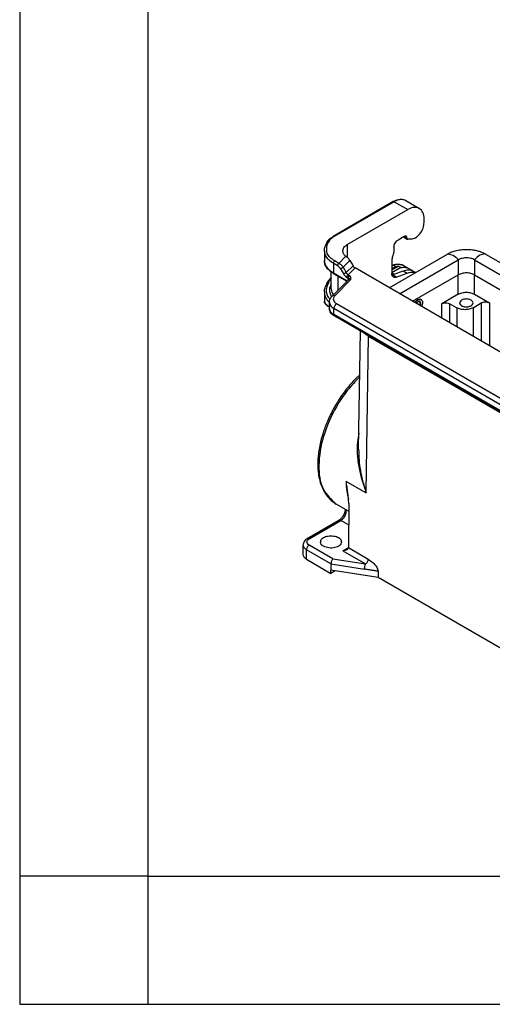
# Model space of a CAD drawing. Units: millimetres. Extents: x 382 to 679, y 152 to 362.
# Drawn here: x 382 to 400, y 152 to 191 of the extents above; entities that cross this region are included whole.
import ezdxf

# ---------------------------------------------------------------- set-up
doc = ezdxf.new("R2010")
doc.units = ezdxf.units.MM
doc.layers.add('1', color=7, linetype='Continuous')

# ---------------------------------------------------------------- blocks, each defined once
blk = doc.blocks.new('_formato_A4', base_point=(688.613, 152.243))
at = {"layer": '1', "color": 7, "linetype": 'Continuous'}
for p, q in [((381.678, 362.243), (381.678, 152.243)), ((386.678, 341.243), (386.678, 152.243)), ((386.678, 157.243), (381.678, 157.243)), ((386.678, 157.243), (482.278, 157.243)), ((381.678, 152.243), (678.678, 152.243))]:
    blk.add_line(p, q, dxfattribs=at)

msp = doc.modelspace()

# ---------------------------------------------------------------- linework, layer by layer
at = {"color": 2, "linetype": 'Continuous'}
for p, q in [((396.243, 183.532), (393.894, 182.173)), ((396.28, 183.528), (393.932, 182.169)), ((396.28, 183.528), (396.811, 183.222)), ((396.731, 183.573), (397.261, 183.267)), ((394.451, 181.856), (396.811, 183.222)), ((397.447, 182.721), (397.447, 182.856)), ((393.6, 181.818), (393.65, 181.925)), ((393.668, 181.848), (393.718, 181.955)), ((396.667, 182.172), (396.429, 182.034)), ((396.637, 182.155), (396.789, 182.067)), ((396.659, 182.167), (396.773, 182.101)), ((396.667, 182.172), (396.773, 182.111)), ((396.773, 182.101), (396.773, 182.111)), ((396.937, 182.067), (396.864, 182.068)), ((393.555, 181.618), (393.555, 181.223)), ((394.451, 181.856), (394.451, 181.356)), ((396.27, 181.758), (396.27, 181.591)), ((394.123, 181.125), (393.96, 181.219)), ((394.123, 181.125), (394.397, 181.4)), ((394.285, 180.97), (394.55, 181.235)), ((394.55, 181.235), (394.673, 181.027)), ((396.085, 180.174), (398.354, 181.488)), ((396.185, 181.196), (396.185, 180.726)), ((396.491, 179.939), (398.778, 181.262)), ((398.778, 181.262), (398.778, 180.676)), ((399.414, 181.262), (406.655, 177.071)), ((399.414, 181.262), (399.414, 180.676)), ((399.839, 181.488), (407.062, 177.307)), ((393.825, 180.137), (393.825, 180.784)), ((393.907, 181.127), (393.907, 180.755)), ((394.07, 181.033), (393.907, 181.127)), ((394.186, 180.912), (394.309, 180.703)), ((394.285, 180.97), (394.408, 180.762)), ((394.673, 181.027), (394.408, 180.762)), ((394.751, 180.946), (394.479, 180.674)), ((403.537, 175.861), (394.751, 180.946)), ((396.185, 181.045), (396.214, 181.056)), ((396.185, 181.027), (396.25, 181.052)), ((396.185, 180.867), (396.442, 181.016)), ((396.356, 180.99), (396.185, 180.926)), ((396.543, 180.958), (396.185, 180.751)), ((396.206, 180.676), (396.627, 180.834)), ((396.25, 181.052), (396.356, 180.99)), ((396.543, 180.958), (396.442, 181.016)), ((396.627, 180.834), (396.78, 180.745)), ((396.647, 181.042), (396.854, 180.923)), ((396.831, 180.874), (396.883, 180.904)), ((396.883, 180.904), (396.993, 180.84)), ((397.024, 180.824), (397.116, 180.771)), ((393.856, 179.848), (394.504, 180.498)), ((393.907, 180.755), (394.448, 180.442)), ((393.922, 180.721), (394.432, 180.426)), ((393.962, 179.865), (394.585, 180.489)), ((394.098, 180.09), (394.098, 180.619)), ((394.426, 180.582), (394.483, 180.549)), ((394.474, 180.493), (394.474, 180.467)), ((394.479, 180.674), (394.536, 180.641)), ((396.265, 180.698), (396.185, 180.744)), ((396.36, 180.587), (396.206, 180.676)), ((396.36, 180.587), (396.78, 180.745)), ((396.998, 179.646), (398.778, 180.676)), ((398.773, 179.921), (398.773, 180.673)), ((399.409, 179.921), (399.409, 180.679)), ((399.414, 180.676), (406.149, 176.778)), ((393.555, 180.008), (393.555, 179.637)), ((393.649, 180.341), (393.599, 180.222)), ((393.713, 180.37), (393.664, 180.251)), ((393.825, 180.33), (393.789, 180.244)), ((397.334, 179.709), (397.294, 179.732)), ((398.773, 179.921), (398.131, 179.549)), ((399.409, 179.921), (399.992, 179.583)), ((393.752, 179.367), (393.752, 179.612)), ((401.019, 175.262), (393.928, 179.367)), ((393.928, 179.13), (393.928, 179.367)), ((401.125, 175.446), (394.034, 179.55)), ((398.131, 178.99), (398.131, 179.549)), ((398.449, 178.806), (398.449, 179.549)), ((398.449, 179.549), (398.714, 179.396)), ((398.714, 179.396), (398.714, 178.652)), ((399.351, 179.396), (399.674, 179.583)), ((399.351, 179.396), (399.351, 178.284)), ((399.674, 179.583), (399.674, 178.096)), ((399.992, 179.583), (399.992, 177.912)), ((401.019, 175.026), (393.928, 179.13)), ((401.05, 174.957), (393.959, 179.062)), ((394.892, 173.878), (394.961, 178.481)), ((395.18, 172.198), (395.273, 178.291)), ((395.273, 178.291), (403.705, 173.41)), ((395.288, 178.292), (395.288, 178.288)), ((395.288, 178.288), (403.7, 173.42)), ((394.409, 172.621), (394.404, 172.624)), ((395.169, 172.181), (394.409, 172.621)), ((395.18, 172.175), (395.169, 172.181)), ((395.18, 172.175), (395.18, 172.198)), ((394.502, 171.459), (394.022, 171.736)), ((394.504, 171.763), (394.491, 170.044)), ((392.89, 170.396), (394.123, 171.11)), ((392.966, 170.389), (394.198, 171.102)), ((394.498, 170.929), (394.198, 171.102)), ((392.728, 169.777), (392.728, 170.144)), ((393.892, 169.607), (392.966, 170.143)), ((394.279, 169.921), (394.491, 170.044)), ((394.491, 170.043), (395.268, 169.593)), ((393.814, 169.407), (392.86, 169.96)), ((392.86, 169.593), (392.86, 169.96)), ((394.279, 169.921), (395.162, 169.41)), ((392.86, 169.593), (393.814, 169.04)), ((393.814, 169.407), (393.814, 169.162)), ((393.814, 169.407), (395.124, 169.204)), ((393.892, 169.607), (395.162, 169.41)), ((393.814, 169.04), (393.814, 169.162)), ((395.654, 168.877), (393.814, 169.162)), ((393.981, 169.137), (393.814, 169.04)), ((395.659, 169.121), (395.654, 168.877)), ((403.185, 164.518), (395.654, 168.877))]:
    msp.add_line(p, q, dxfattribs=at)
for centre, radius, start, end in [((396.861, 181.752), 0.316, 89.4899, 99.6217), ((393.78, 180.588), 1.02, 48.8999, 52.7558), ((396.595, 180.358), 0.676, 103.0738, 110.7085), ((396.678, 180.62), 0.35, 54.2819, 59.9342)]:
    msp.add_arc(centre, radius, start, end, dxfattribs=at)
for points, knots in [([(396.243, 183.532), (396.281, 183.552), (396.369, 183.598), (396.498, 183.626), (396.627, 183.62), (396.693, 183.59), (396.731, 183.573)], [0, 0, 0, 0, 0.1291295, 0.2988286, 0.3884501, 0.5120606, 0.5120606, 0.5120606, 0.5120606]), ([(396.28, 183.528), (396.273, 183.532), (396.261, 183.538), (396.248, 183.534), (396.243, 183.532)], [0, 0, 0, 0, 0.02154198, 0.03909281, 0.03909281, 0.03909281, 0.03909281]), ([(396.731, 183.573), (396.662, 183.595), (396.507, 183.643), (396.361, 183.569), (396.28, 183.528)], [0, 0, 0, 0, 0.21061, 0.4691138, 0.4691138, 0.4691138, 0.4691138]), ([(397.261, 183.267), (397.192, 183.288), (397.037, 183.336), (396.891, 183.262), (396.811, 183.222)], [0, 0, 0, 0, 0.21061, 0.4691138, 0.4691138, 0.4691138, 0.4691138]), ([(397.447, 182.856), (397.442, 182.945), (397.433, 183.108), (397.314, 183.217), (397.261, 183.267)], [0, 0, 0, 0, 0.2568957, 0.4664593, 0.4664593, 0.4664593, 0.4664593]), ([(396.937, 182.067), (396.997, 182.081), (397.134, 182.113), (397.291, 182.281), (397.415, 182.486), (397.437, 182.645), (397.447, 182.721)], [0, 0, 0, 0, 0.1815668, 0.4125244, 0.662713, 0.890462, 0.890462, 0.890462, 0.890462]), ([(393.65, 181.925), (393.663, 181.95), (393.687, 181.995), (393.744, 182.061), (393.811, 182.121), (393.868, 182.157), (393.894, 182.173)], [0, 0, 0, 0, 0.0821387, 0.1521586, 0.2607033, 0.3526113, 0.3526113, 0.3526113, 0.3526113]), ([(393.718, 181.955), (393.703, 181.956), (393.675, 181.957), (393.658, 181.935), (393.65, 181.925)], [0, 0, 0, 0, 0.04178742, 0.07826741, 0.07826741, 0.07826741, 0.07826741]), ([(393.932, 182.169), (393.885, 182.139), (393.797, 182.084), (393.743, 181.996), (393.718, 181.955)], [0, 0, 0, 0, 0.1642215, 0.3058366, 0.3058366, 0.3058366, 0.3058366]), ([(393.932, 182.169), (393.925, 182.173), (393.913, 182.179), (393.9, 182.175), (393.894, 182.173)], [0, 0, 0, 0, 0.02154198, 0.03909281, 0.03909281, 0.03909281, 0.03909281]), ([(396.27, 181.758), (396.272, 181.785), (396.278, 181.84), (396.314, 181.916), (396.363, 181.986), (396.407, 182.019), (396.429, 182.034)], [0, 0, 0, 0, 0.0781699, 0.1648169, 0.2515059, 0.3297882, 0.3297882, 0.3297882, 0.3297882]), ([(396.742, 182.18), (396.731, 182.183), (396.705, 182.191), (396.681, 182.179), (396.667, 182.172)], [0, 0, 0, 0, 0.03510167, 0.07818562, 0.07818562, 0.07818562, 0.07818562]), ([(396.773, 182.111), (396.773, 182.126), (396.771, 182.153), (396.751, 182.171), (396.742, 182.18)], [0, 0, 0, 0, 0.04281595, 0.07774322, 0.07774322, 0.07774322, 0.07774322]), ([(396.773, 182.101), (396.774, 182.093), (396.775, 182.08), (396.784, 182.071), (396.789, 182.067)], [0, 0, 0, 0, 0.02140798, 0.03887161, 0.03887161, 0.03887161, 0.03887161]), ([(396.789, 182.067), (396.792, 182.065), (396.798, 182.063), (396.805, 182.063), (396.809, 182.064)], [0, 0, 0, 0, 0.00969416, 0.02024764, 0.02024764, 0.02024764, 0.02024764]), ([(393.555, 181.618), (393.556, 181.636), (393.557, 181.67), (393.566, 181.721), (393.58, 181.771), (393.594, 181.803), (393.6, 181.818)], [0, 0, 0, 0, 0.0536114, 0.1010054, 0.1566932, 0.206619, 0.206619, 0.206619, 0.206619]), ([(393.907, 181.127), (393.806, 181.193), (393.624, 181.313), (393.577, 181.523), (393.555, 181.618)], [0, 0, 0, 0, 0.3441433, 0.6251872, 0.6251872, 0.6251872, 0.6251872]), ([(393.6, 181.818), (393.608, 181.828), (393.626, 181.85), (393.654, 181.848), (393.668, 181.848)], [0, 0, 0, 0, 0.03647999, 0.07826741, 0.07826741, 0.07826741, 0.07826741]), ([(393.96, 181.219), (393.836, 181.305), (393.611, 181.462), (393.651, 181.728), (393.668, 181.848)], [0, 0, 0, 0, 0.4122757, 0.7493181, 0.7493181, 0.7493181, 0.7493181]), ([(394.275, 181.61), (394.286, 181.657), (394.309, 181.763), (394.4, 181.823), (394.451, 181.856)], [0, 0, 0, 0, 0.1405219, 0.3125936, 0.3125936, 0.3125936, 0.3125936]), ([(394.397, 181.4), (394.362, 181.43), (394.297, 181.487), (394.282, 181.571), (394.275, 181.61)], [0, 0, 0, 0, 0.1347641, 0.2501046, 0.2501046, 0.2501046, 0.2501046]), ([(396.27, 181.591), (396.269, 181.579), (396.267, 181.554), (396.258, 181.53), (396.254, 181.518)], [0, 0, 0, 0, 0.03583393, 0.07517284, 0.07517284, 0.07517284, 0.07517284]), ([(398.372, 181.498), (398.424, 181.524), (398.531, 181.578), (398.719, 181.633), (398.91, 181.664), (399.119, 181.674), (399.305, 181.662), (399.485, 181.628), (399.652, 181.581), (399.759, 181.528), (399.82, 181.498)], [0, 0, 0, 0, 0.173129, 0.358048, 0.585947, 0.751225, 0.98412, 1.144348, 1.299108, 1.502715, 1.502715, 1.502715, 1.502715]), ([(393.555, 181.223), (393.56, 181.18), (393.57, 181.09), (393.646, 180.965), (393.759, 180.849), (393.855, 180.788), (393.907, 180.755)], [0, 0, 0, 0, 0.1274823, 0.2679517, 0.4281663, 0.6100232, 0.6100232, 0.6100232, 0.6100232]), ([(393.922, 180.721), (393.87, 180.754), (393.77, 180.818), (393.652, 180.941), (393.571, 181.077), (393.56, 181.176), (393.555, 181.223)], [0, 0, 0, 0, 0.1860652, 0.3528987, 0.5089455, 0.6488281, 0.6488281, 0.6488281, 0.6488281]), ([(393.907, 181.127), (393.91, 181.146), (393.917, 181.182), (393.945, 181.207), (393.96, 181.219)], [0, 0, 0, 0, 0.0544964, 0.1090455, 0.1090455, 0.1090455, 0.1090455]), ([(394.55, 181.235), (394.535, 181.258), (394.507, 181.302), (394.469, 181.339), (394.451, 181.356)], [0, 0, 0, 0, 0.0800759, 0.1570081, 0.1570081, 0.1570081, 0.1570081]), ([(396.254, 181.518), (396.234, 181.463), (396.196, 181.359), (396.188, 181.248), (396.185, 181.196)], [0, 0, 0, 0, 0.1730912, 0.3307605, 0.3307605, 0.3307605, 0.3307605]), ([(398.354, 181.488), (398.355, 181.488), (398.358, 181.49), (398.363, 181.493), (398.368, 181.495), (398.371, 181.497), (398.372, 181.498)], [0, 0, 0, 0, 0.00524081, 0.01061565, 0.01596585, 0.02132751, 0.02132751, 0.02132751, 0.02132751]), ([(398.372, 181.498), (398.443, 181.485), (398.605, 181.454), (398.717, 181.331), (398.779, 181.263)], [0, 0, 0, 0, 0.2114027, 0.4813064, 0.4813064, 0.4813064, 0.4813064]), ([(399.413, 181.263), (399.391, 181.274), (399.345, 181.298), (399.262, 181.322), (399.178, 181.336), (399.096, 181.34), (399.015, 181.336), (398.935, 181.323), (398.852, 181.3), (398.806, 181.276), (398.779, 181.263)], [0, 0, 0, 0, 0.0755684, 0.1565189, 0.2575465, 0.3296272, 0.401706, 0.5027207, 0.5702268, 0.6593129, 0.6593129, 0.6593129, 0.6593129]), ([(399.82, 181.498), (399.749, 181.485), (399.587, 181.454), (399.476, 181.331), (399.413, 181.263)], [0, 0, 0, 0, 0.2114027, 0.4813064, 0.4813064, 0.4813064, 0.4813064]), ([(399.82, 181.498), (399.822, 181.497), (399.825, 181.495), (399.829, 181.493), (399.834, 181.49), (399.837, 181.488), (399.839, 181.488)], [0, 0, 0, 0, 0.00536166, 0.01071185, 0.01608672, 0.02132751, 0.02132751, 0.02132751, 0.02132751]), ([(394.07, 181.033), (394.07, 181.037), (394.07, 181.045), (394.073, 181.058), (394.078, 181.071), (394.085, 181.085), (394.093, 181.098), (394.103, 181.109), (394.112, 181.118), (394.119, 181.122), (394.123, 181.125)], [0, 0, 0, 0, 0.0116766, 0.025007, 0.0396617, 0.0550539, 0.07045, 0.0851158, 0.0984627, 0.1101589, 0.1101589, 0.1101589, 0.1101589]), ([(394.186, 180.912), (394.177, 180.926), (394.161, 180.951), (394.133, 180.982), (394.105, 181.009), (394.083, 181.024), (394.07, 181.033)], [0, 0, 0, 0, 0.0529984, 0.0890618, 0.1236894, 0.169689, 0.169689, 0.169689, 0.169689]), ([(394.285, 180.97), (394.276, 180.984), (394.254, 181.016), (394.214, 181.059), (394.169, 181.098), (394.138, 181.116), (394.123, 181.125)], [0, 0, 0, 0, 0.0490684, 0.1182159, 0.174003, 0.226477, 0.226477, 0.226477, 0.226477]), ([(394.186, 180.912), (394.189, 180.913), (394.195, 180.917), (394.206, 180.924), (394.219, 180.932), (394.234, 180.94), (394.248, 180.949), (394.262, 180.957), (394.274, 180.964), (394.282, 180.968), (394.285, 180.97)], [0, 0, 0, 0, 0.009855, 0.0227408, 0.0382368, 0.0553773, 0.0728384, 0.0892442, 0.1034985, 0.11501, 0.11501, 0.11501, 0.11501]), ([(394.673, 181.027), (394.684, 181.01), (394.705, 180.979), (394.736, 180.957), (394.751, 180.946)], [0, 0, 0, 0, 0.0590825, 0.1129058, 0.1129058, 0.1129058, 0.1129058]), ([(396.214, 181.056), (396.256, 181.07), (396.336, 181.095), (396.457, 181.102), (396.563, 181.084), (396.622, 181.055), (396.647, 181.042)], [0, 0, 0, 0, 0.1303615, 0.2497301, 0.3630759, 0.4466385, 0.4466385, 0.4466385, 0.4466385]), ([(396.214, 181.056), (396.22, 181.057), (396.233, 181.06), (396.244, 181.054), (396.25, 181.052)], [0, 0, 0, 0, 0.0173561, 0.03678549, 0.03678549, 0.03678549, 0.03678549]), ([(396.25, 181.052), (396.322, 181.074), (396.456, 181.115), (396.586, 181.065), (396.647, 181.042)], [0, 0, 0, 0, 0.2182189, 0.4072526, 0.4072526, 0.4072526, 0.4072526]), ([(396.543, 180.958), (396.599, 180.967), (396.707, 180.985), (396.806, 180.943), (396.854, 180.923)], [0, 0, 0, 0, 0.1674211, 0.3186657, 0.3186657, 0.3186657, 0.3186657]), ([(396.627, 180.834), (396.698, 180.856), (396.832, 180.897), (396.963, 180.847), (397.024, 180.824)], [0, 0, 0, 0, 0.2182189, 0.4072526, 0.4072526, 0.4072526, 0.4072526]), ([(396.78, 180.745), (396.838, 180.763), (396.945, 180.797), (397.056, 180.776), (397.108, 180.766)], [0, 0, 0, 0, 0.1772893, 0.3327518, 0.3327518, 0.3327518, 0.3327518]), ([(393.652, 180.346), (393.662, 180.368), (393.684, 180.413), (393.726, 180.471), (393.773, 180.524), (393.807, 180.554), (393.825, 180.569)], [0, 0, 0, 0, 0.0717887, 0.1498813, 0.2137704, 0.2848236, 0.2848236, 0.2848236, 0.2848236]), ([(393.825, 180.531), (393.814, 180.519), (393.794, 180.498), (393.763, 180.459), (393.735, 180.418), (393.72, 180.385), (393.713, 180.37)], [0, 0, 0, 0, 0.0478317, 0.0881772, 0.1479711, 0.1965637, 0.1965637, 0.1965637, 0.1965637]), ([(393.907, 180.755), (393.907, 180.753), (393.907, 180.75), (393.907, 180.744), (393.909, 180.739), (393.91, 180.735), (393.912, 180.73), (393.915, 180.726), (393.918, 180.723), (393.921, 180.722), (393.922, 180.721)], [0, 0, 0, 0, 0.00540583, 0.01071072, 0.0158751, 0.02087091, 0.02568751, 0.03033631, 0.03485233, 0.03929136, 0.03929136, 0.03929136, 0.03929136]), ([(394.408, 180.762), (394.405, 180.76), (394.398, 180.755), (394.385, 180.748), (394.372, 180.74), (394.357, 180.732), (394.343, 180.723), (394.33, 180.715), (394.319, 180.709), (394.312, 180.705), (394.309, 180.703)], [0, 0, 0, 0, 0.0115115, 0.0257658, 0.0421716, 0.0596327, 0.0767732, 0.0922692, 0.1051551, 0.11501, 0.11501, 0.11501, 0.11501]), ([(394.309, 180.703), (394.317, 180.69), (394.333, 180.665), (394.362, 180.632), (394.392, 180.603), (394.415, 180.589), (394.426, 180.582)], [0, 0, 0, 0, 0.0449683, 0.08936, 0.13105, 0.1697016, 0.1697016, 0.1697016, 0.1697016]), ([(394.408, 180.762), (394.414, 180.751), (394.424, 180.733), (394.44, 180.711), (394.457, 180.691), (394.471, 180.68), (394.479, 180.674)], [0, 0, 0, 0, 0.0360474, 0.0603693, 0.0834128, 0.1135835, 0.1135835, 0.1135835, 0.1135835]), ([(394.479, 180.674), (394.476, 180.672), (394.469, 180.667), (394.459, 180.658), (394.449, 180.647), (394.441, 180.634), (394.434, 180.621), (394.429, 180.607), (394.426, 180.594), (394.426, 180.586), (394.426, 180.582)], [0, 0, 0, 0, 0.0116961, 0.0250431, 0.0397089, 0.055105, 0.0704972, 0.0851519, 0.0984822, 0.1101589, 0.1101589, 0.1101589, 0.1101589]), ([(394.483, 180.549), (394.482, 180.545), (394.479, 180.537), (394.476, 180.523), (394.474, 180.508), (394.474, 180.498), (394.474, 180.493)], [0, 0, 0, 0, 0.01195905, 0.02697957, 0.04285284, 0.05680101, 0.05680101, 0.05680101, 0.05680101]), ([(394.488, 180.482), (394.487, 180.482), (394.486, 180.483), (394.485, 180.485), (394.483, 180.486), (394.481, 180.488), (394.48, 180.489), (394.478, 180.491), (394.476, 180.492), (394.474, 180.493), (394.474, 180.493)], [0, 0, 0, 0, 0.00217449, 0.0043843, 0.00662771, 0.00890248, 0.01120587, 0.01353478, 0.0158858, 0.01825527, 0.01825527, 0.01825527, 0.01825527]), ([(394.483, 180.549), (394.483, 180.553), (394.484, 180.561), (394.487, 180.574), (394.492, 180.588), (394.498, 180.601), (394.507, 180.614), (394.516, 180.625), (394.526, 180.634), (394.533, 180.639), (394.536, 180.641)], [0, 0, 0, 0, 0.0116766, 0.025007, 0.0396617, 0.0550539, 0.07045, 0.0851158, 0.0984627, 0.1101589, 0.1101589, 0.1101589, 0.1101589]), ([(394.585, 180.489), (394.584, 180.491), (394.58, 180.495), (394.574, 180.502), (394.566, 180.509), (394.557, 180.518), (394.545, 180.526), (394.534, 180.531), (394.523, 180.536), (394.515, 180.539), (394.506, 180.542), (394.496, 180.545), (394.489, 180.547), (394.484, 180.548), (394.483, 180.549), (394.483, 180.549)], [0, 0, 0, 0, 0.0069085, 0.0160259, 0.0270386, 0.0396989, 0.0538603, 0.0695053, 0.0781444, 0.087084, 0.0972898, 0.1067841, 0.1181257, 0.1193291, 0.1206432, 0.1206432, 0.1206432, 0.1206432]), ([(394.585, 180.489), (394.576, 180.495), (394.562, 180.505), (394.541, 180.51), (394.521, 180.51), (394.51, 180.502), (394.504, 180.498)], [0, 0, 0, 0, 0.03274976, 0.0501905, 0.06597652, 0.08907442, 0.08907442, 0.08907442, 0.08907442]), ([(394.585, 180.489), (394.587, 180.499), (394.592, 180.522), (394.595, 180.555), (394.587, 180.589), (394.572, 180.613), (394.553, 180.63), (394.541, 180.637), (394.536, 180.641)], [0, 0, 0, 0, 0.028364, 0.0720944, 0.0981216, 0.1317728, 0.1556503, 0.173581, 0.173581, 0.173581, 0.173581]), ([(396.247, 180.589), (396.229, 180.606), (396.189, 180.642), (396.186, 180.696), (396.185, 180.726)], [0, 0, 0, 0, 0.0698545, 0.1554864, 0.1554864, 0.1554864, 0.1554864]), ([(396.206, 180.676), (396.204, 180.675), (396.199, 180.673), (396.194, 180.672), (396.191, 180.671)], [0, 0, 0, 0, 0.00810701, 0.01602514, 0.01602514, 0.01602514, 0.01602514]), ([(396.36, 180.587), (396.34, 180.581), (396.301, 180.569), (396.264, 180.583), (396.247, 180.589)], [0, 0, 0, 0, 0.0623482, 0.1163579, 0.1163579, 0.1163579, 0.1163579]), ([(399.414, 180.676), (399.366, 180.697), (399.266, 180.743), (399.096, 180.757), (398.927, 180.743), (398.826, 180.697), (398.778, 180.676)], [0, 0, 0, 0, 0.1565105, 0.3298235, 0.5031364, 0.6596469, 0.6596469, 0.6596469, 0.6596469]), ([(393.555, 180.008), (393.556, 180.027), (393.557, 180.062), (393.566, 180.118), (393.579, 180.17), (393.593, 180.205), (393.599, 180.222)], [0, 0, 0, 0, 0.0568569, 0.1073073, 0.1672699, 0.219847, 0.219847, 0.219847, 0.219847]), ([(393.555, 180.008), (393.561, 179.95), (393.572, 179.849), (393.635, 179.737), (393.694, 179.661), (393.732, 179.624), (393.752, 179.605)], [0, 0, 0, 0, 0.1734055, 0.3006242, 0.3789381, 0.4605945, 0.4605945, 0.4605945, 0.4605945]), ([(393.664, 180.251), (393.661, 180.251), (393.654, 180.252), (393.644, 180.251), (393.634, 180.25), (393.625, 180.246), (393.616, 180.242), (393.609, 180.236), (393.603, 180.229), (393.6, 180.224), (393.599, 180.222)], [0, 0, 0, 0, 0.00996109, 0.02007776, 0.03017291, 0.04007666, 0.0496567, 0.05884166, 0.06762653, 0.07606267, 0.07606267, 0.07606267, 0.07606267]), ([(393.664, 180.251), (393.653, 180.221), (393.632, 180.161), (393.622, 180.066), (393.632, 179.973), (393.66, 179.887), (393.706, 179.801), (393.748, 179.751), (393.773, 179.723)], [0, 0, 0, 0, 0.0964715, 0.1897038, 0.2820453, 0.3758336, 0.4600661, 0.5718686, 0.5718686, 0.5718686, 0.5718686]), ([(393.652, 180.346), (393.652, 180.346), (393.651, 180.346), (393.651, 180.345), (393.651, 180.345), (393.65, 180.344), (393.65, 180.343), (393.65, 180.342), (393.649, 180.342), (393.649, 180.341), (393.649, 180.341)], [0, 0, 0, 0, 0.000526884, 0.001053768, 0.002101159, 0.003144497, 0.003664088, 0.004183679, 0.005602847, 0.006246599, 0.006246599, 0.006246599, 0.006246599]), ([(393.713, 180.37), (393.711, 180.37), (393.704, 180.371), (393.695, 180.371), (393.686, 180.369), (393.678, 180.367), (393.669, 180.363), (393.662, 180.359), (393.656, 180.353), (393.653, 180.349), (393.652, 180.346)], [0, 0, 0, 0, 0.00902753, 0.01819681, 0.02737592, 0.03643417, 0.04526122, 0.05378304, 0.06197033, 0.06983888, 0.06983888, 0.06983888, 0.06983888]), ([(393.789, 180.244), (393.778, 180.213), (393.76, 180.16), (393.752, 180.072), (393.761, 179.992), (393.785, 179.923), (393.811, 179.871), (393.829, 179.843), (393.839, 179.83)], [0, 0, 0, 0, 0.0959007, 0.169431, 0.2614365, 0.3356836, 0.3876654, 0.436067, 0.436067, 0.436067, 0.436067]), ([(393.789, 180.244), (393.79, 180.244), (393.794, 180.243), (393.798, 180.243), (393.803, 180.243), (393.807, 180.243), (393.812, 180.244), (393.816, 180.245), (393.821, 180.246), (393.824, 180.247), (393.825, 180.247)], [0, 0, 0, 0, 0.00451462, 0.0090813, 0.01368415, 0.01830634, 0.02293076, 0.02754035, 0.03211883, 0.03665116, 0.03665116, 0.03665116, 0.03665116]), ([(393.825, 180.137), (393.826, 180.123), (393.827, 180.091), (393.837, 180.039), (393.858, 179.977), (393.883, 179.933), (393.901, 179.907), (393.905, 179.902), (393.907, 179.899)], [0, 0, 0, 0, 0.0414625, 0.0947684, 0.1592584, 0.2356519, 0.2453524, 0.2549821, 0.2549821, 0.2549821, 0.2549821]), ([(393.555, 179.637), (393.561, 179.619), (393.577, 179.57), (393.634, 179.521), (393.693, 179.472), (393.731, 179.445), (393.752, 179.431)], [0, 0, 0, 0, 0.0580264, 0.1520767, 0.2165442, 0.2909113, 0.2909113, 0.2909113, 0.2909113]), ([(393.752, 179.407), (393.736, 179.418), (393.704, 179.441), (393.659, 179.477), (393.618, 179.514), (393.586, 179.551), (393.565, 179.586), (393.557, 179.612), (393.555, 179.629), (393.555, 179.635), (393.555, 179.637)], [0, 0, 0, 0, 0.0592507, 0.1152402, 0.1748997, 0.2230614, 0.2624201, 0.2961999, 0.3050234, 0.3131153, 0.3131153, 0.3131153, 0.3131153]), ([(393.752, 179.612), (393.753, 179.633), (393.756, 179.675), (393.776, 179.734), (393.807, 179.794), (393.838, 179.829), (393.856, 179.848)], [0, 0, 0, 0, 0.0623179, 0.1264296, 0.1857554, 0.264518, 0.264518, 0.264518, 0.264518]), ([(393.962, 179.865), (393.942, 179.87), (393.904, 179.879), (393.871, 179.858), (393.856, 179.848)], [0, 0, 0, 0, 0.0601421, 0.1117504, 0.1117504, 0.1117504, 0.1117504]), ([(393.962, 179.865), (393.942, 179.84), (393.903, 179.792), (393.898, 179.696), (393.947, 179.609), (394.003, 179.571), (394.034, 179.55)], [0, 0, 0, 0, 0.0947276, 0.1796695, 0.2713444, 0.3811135, 0.3811135, 0.3811135, 0.3811135]), ([(397.082, 179.597), (397.092, 179.612), (397.112, 179.642), (397.161, 179.691), (397.23, 179.742), (397.291, 179.729), (397.318, 179.723)], [0, 0, 0, 0, 0.0542031, 0.1068454, 0.2098342, 0.2884219, 0.2884219, 0.2884219, 0.2884219]), ([(397.102, 179.585), (397.11, 179.596), (397.124, 179.617), (397.166, 179.665), (397.233, 179.726), (397.304, 179.714), (397.334, 179.709)], [0, 0, 0, 0, 0.0379709, 0.0756586, 0.1949419, 0.2818954, 0.2818954, 0.2818954, 0.2818954]), ([(397.214, 179.624), (397.201, 179.615), (397.176, 179.597), (397.157, 179.572), (397.148, 179.559)], [0, 0, 0, 0, 0.04467096, 0.09304678, 0.09304678, 0.09304678, 0.09304678]), ([(397.289, 179.631), (397.277, 179.635), (397.251, 179.643), (397.227, 179.63), (397.214, 179.624)], [0, 0, 0, 0, 0.03510167, 0.07818562, 0.07818562, 0.07818562, 0.07818562]), ([(397.265, 179.491), (397.269, 179.5), (397.277, 179.518), (397.287, 179.554), (397.292, 179.597), (397.277, 179.625), (397.271, 179.637)], [0, 0, 0, 0, 0.0301128, 0.0594055, 0.111614, 0.1527363, 0.1527363, 0.1527363, 0.1527363]), ([(397.296, 179.473), (397.301, 179.482), (397.309, 179.5), (397.319, 179.539), (397.325, 179.59), (397.3, 179.619), (397.289, 179.631)], [0, 0, 0, 0, 0.0301128, 0.0594055, 0.1227819, 0.170471, 0.170471, 0.170471, 0.170471]), ([(397.318, 179.723), (397.321, 179.72), (397.329, 179.716), (397.335, 179.71), (397.338, 179.707)], [0, 0, 0, 0, 0.01295731, 0.02604164, 0.02604164, 0.02604164, 0.02604164]), ([(397.334, 179.709), (397.351, 179.689), (397.392, 179.644), (397.383, 179.56), (397.364, 179.495), (397.349, 179.463), (397.341, 179.447)], [0, 0, 0, 0, 0.0763026, 0.1777047, 0.229502, 0.2827983, 0.2827983, 0.2827983, 0.2827983]), ([(398.773, 179.921), (398.821, 179.942), (398.922, 179.988), (399.091, 180.002), (399.26, 179.988), (399.361, 179.942), (399.409, 179.921)], [0, 0, 0, 0, 0.1564974, 0.3297858, 0.5030741, 0.6595715, 0.6595715, 0.6595715, 0.6595715]), ([(399.277, 179.69), (399.232, 179.708), (399.14, 179.744), (398.999, 179.731), (398.868, 179.687), (398.84, 179.614), (398.828, 179.583)], [0, 0, 0, 0, 0.1406891, 0.2925989, 0.4230137, 0.5183122, 0.5183122, 0.5183122, 0.5183122]), ([(399.353, 179.583), (399.349, 179.604), (399.338, 179.65), (399.299, 179.676), (399.277, 179.69)], [0, 0, 0, 0, 0.0614783, 0.1367597, 0.1367597, 0.1367597, 0.1367597]), ([(399.674, 179.583), (399.698, 179.594), (399.749, 179.616), (399.833, 179.624), (399.918, 179.616), (399.969, 179.594), (399.992, 179.583)], [0, 0, 0, 0, 0.0782487, 0.1648929, 0.251537, 0.3297858, 0.3297858, 0.3297858, 0.3297858]), ([(393.752, 179.612), (393.763, 179.565), (393.786, 179.459), (393.877, 179.399), (393.928, 179.367)], [0, 0, 0, 0, 0.1405219, 0.3125936, 0.3125936, 0.3125936, 0.3125936]), ([(393.752, 179.367), (393.752, 179.365), (393.752, 179.361), (393.752, 179.357), (393.752, 179.355)], [0, 0, 0, 0, 0.00567339, 0.01126949, 0.01126949, 0.01126949, 0.01126949]), ([(393.752, 179.355), (393.756, 179.332), (393.764, 179.291), (393.801, 179.232), (393.853, 179.177), (393.902, 179.147), (393.928, 179.13)], [0, 0, 0, 0, 0.0700153, 0.1244509, 0.2048915, 0.2958925, 0.2958925, 0.2958925, 0.2958925]), ([(393.959, 179.062), (393.926, 179.083), (393.871, 179.119), (393.806, 179.192), (393.763, 179.268), (393.756, 179.327), (393.752, 179.355)], [0, 0, 0, 0, 0.1172092, 0.1960044, 0.2895125, 0.3735216, 0.3735216, 0.3735216, 0.3735216]), ([(394.034, 179.55), (394.019, 179.54), (393.99, 179.518), (393.957, 179.472), (393.933, 179.421), (393.929, 179.384), (393.928, 179.367)], [0, 0, 0, 0, 0.0521882, 0.1099809, 0.1677455, 0.2198588, 0.2198588, 0.2198588, 0.2198588]), ([(398.131, 179.549), (398.155, 179.56), (398.206, 179.583), (398.29, 179.59), (398.375, 179.583), (398.425, 179.56), (398.449, 179.549)], [0, 0, 0, 0, 0.0782487, 0.1648929, 0.251537, 0.3297858, 0.3297858, 0.3297858, 0.3297858]), ([(399.351, 179.396), (399.303, 179.374), (399.202, 179.329), (399.033, 179.314), (398.863, 179.329), (398.762, 179.374), (398.714, 179.396)], [0, 0, 0, 0, 0.1564974, 0.3297858, 0.5030741, 0.6595715, 0.6595715, 0.6595715, 0.6595715]), ([(398.828, 179.583), (398.837, 179.555), (398.859, 179.492), (398.967, 179.443), (399.091, 179.424), (399.215, 179.443), (399.323, 179.492), (399.344, 179.555), (399.353, 179.583)], [0, 0, 0, 0, 0.0837105, 0.1947218, 0.3275403, 0.4603589, 0.5713702, 0.6550807, 0.6550807, 0.6550807, 0.6550807]), ([(393.959, 179.062), (393.956, 179.064), (393.951, 179.067), (393.945, 179.073), (393.939, 179.081), (393.935, 179.09), (393.931, 179.099), (393.929, 179.109), (393.928, 179.12), (393.928, 179.127), (393.928, 179.13)], [0, 0, 0, 0, 0.00887785, 0.01790971, 0.02720713, 0.03684014, 0.04683156, 0.05716008, 0.06776962, 0.07858102, 0.07858102, 0.07858102, 0.07858102]), ([(395.273, 178.291), (395.254, 178.302), (395.217, 178.324), (395.183, 178.35), (395.166, 178.363)], [0, 0, 0, 0, 0.0660043, 0.1289124, 0.1289124, 0.1289124, 0.1289124]), ([(395.217, 178.333), (395.229, 178.325), (395.252, 178.309), (395.276, 178.295), (395.288, 178.288)], [0, 0, 0, 0, 0.04150586, 0.08431194, 0.08431194, 0.08431194, 0.08431194]), ([(394.936, 176.783), (394.931, 176.779), (394.922, 176.77), (394.878, 176.729), (394.792, 176.646), (394.659, 176.507), (394.503, 176.33), (394.33, 176.113), (394.149, 175.856), (393.979, 175.582), (393.831, 175.31), (393.712, 175.06), (393.615, 174.83), (393.539, 174.623), (393.481, 174.442), (393.438, 174.291), (393.392, 174.107), (393.348, 173.889), (393.314, 173.635), (393.3, 173.413), (393.299, 173.224), (393.307, 173.069), (393.327, 172.881), (393.37, 172.657), (393.457, 172.397), (393.557, 172.202), (393.657, 172.057), (393.751, 171.946), (393.872, 171.832), (393.97, 171.77), (394.022, 171.736)], [0, 0, 0, 0, 0.018092, 0.036308, 0.18214, 0.375918, 0.613598, 0.891575, 1.206757, 1.556642, 1.858631, 2.135355, 2.385326, 2.60672, 2.797422, 2.955056, 3.077022, 3.366659, 3.622266, 3.84451, 4.033517, 4.188886, 4.309716, 4.600692, 4.872997, 5.129715, 5.253845, 5.400415, 5.56614, 5.749862, 5.749862, 5.749862, 5.749862]), ([(394.934, 176.704), (394.768, 176.528), (394.427, 176.169), (393.921, 175.401), (393.485, 174.423), (393.297, 173.325), (393.402, 172.317), (393.83, 171.916), (394.022, 171.736)], [0, 0, 0, 0, 0.724836, 1.482802, 2.750208, 3.894161, 4.836289, 5.604348, 5.604348, 5.604348, 5.604348]), ([(394.901, 174.508), (394.88, 174.39), (394.833, 174.12), (394.833, 173.657), (394.909, 172.993), (395.075, 172.506), (395.18, 172.198)], [0, 0, 0, 0, 0.359593, 0.819424, 1.383681, 2.356919, 2.356919, 2.356919, 2.356919]), ([(394.892, 173.878), (394.894, 173.737), (394.899, 173.449), (394.957, 173.041), (395.046, 172.62), (395.132, 172.349), (395.18, 172.198)], [0, 0, 0, 0, 0.422309, 0.861826, 1.236407, 1.712036, 1.712036, 1.712036, 1.712036]), ([(394.404, 172.624), (394.408, 172.499), (394.414, 172.261), (394.472, 172.03), (394.499, 171.92)], [0, 0, 0, 0, 0.3720306, 0.7123948, 0.7123948, 0.7123948, 0.7123948]), ([(394.47, 172.209), (394.466, 172.243), (394.456, 172.311), (394.441, 172.414), (394.425, 172.518), (394.414, 172.587), (394.409, 172.621)], [0, 0, 0, 0, 0.1030826, 0.2077794, 0.3121693, 0.4171847, 0.4171847, 0.4171847, 0.4171847]), ([(394.504, 171.763), (394.504, 171.799), (394.503, 171.873), (394.495, 171.983), (394.484, 172.095), (394.475, 172.17), (394.47, 172.209)], [0, 0, 0, 0, 0.1092456, 0.2197766, 0.3320232, 0.4473246, 0.4473246, 0.4473246, 0.4473246]), ([(395.18, 172.198), (395.179, 172.197), (395.177, 172.194), (395.174, 172.19), (395.172, 172.186), (395.17, 172.183), (395.169, 172.181)], [0, 0, 0, 0, 0.00558474, 0.01023884, 0.01534102, 0.02043199, 0.02043199, 0.02043199, 0.02043199]), ([(394.366, 171.537), (394.366, 171.527), (394.366, 171.509), (394.362, 171.475), (394.352, 171.426), (394.329, 171.361), (394.295, 171.292), (394.259, 171.238), (394.221, 171.191), (394.187, 171.156), (394.153, 171.128), (394.132, 171.115), (394.123, 171.11)], [0, 0, 0, 0, 0.0319836, 0.0534516, 0.1026068, 0.1813416, 0.2574768, 0.3336761, 0.3779388, 0.4360534, 0.4800537, 0.5105324, 0.5105324, 0.5105324, 0.5105324]), ([(394.198, 171.102), (394.24, 171.136), (394.328, 171.206), (394.389, 171.335), (394.413, 171.441), (394.408, 171.491), (394.406, 171.514)], [0, 0, 0, 0, 0.1606978, 0.3341613, 0.4144033, 0.4833857, 0.4833857, 0.4833857, 0.4833857]), ([(394.198, 171.102), (394.185, 171.109), (394.16, 171.121), (394.135, 171.113), (394.123, 171.11)], [0, 0, 0, 0, 0.04308395, 0.07818562, 0.07818562, 0.07818562, 0.07818562]), ([(392.966, 170.389), (392.952, 170.396), (392.928, 170.408), (392.902, 170.4), (392.89, 170.396)], [0, 0, 0, 0, 0.04308395, 0.07818562, 0.07818562, 0.07818562, 0.07818562]), ([(393.402, 170.26), (393.415, 170.304), (393.444, 170.407), (393.617, 170.485), (393.814, 170.516), (394.011, 170.485), (394.184, 170.407), (394.214, 170.304), (394.227, 170.26)], [0, 0, 0, 0, 0.132402, 0.308439, 0.520216, 0.731994, 0.908031, 1.040433, 1.040433, 1.040433, 1.040433]), ([(392.89, 170.396), (392.866, 170.38), (392.819, 170.349), (392.767, 170.286), (392.734, 170.217), (392.73, 170.168), (392.728, 170.144)], [0, 0, 0, 0, 0.0875324, 0.167985, 0.2427313, 0.314128, 0.314128, 0.314128, 0.314128]), ([(392.86, 169.96), (392.822, 169.984), (392.754, 170.029), (392.736, 170.108), (392.728, 170.144)], [0, 0, 0, 0, 0.1290538, 0.2344452, 0.2344452, 0.2344452, 0.2344452]), ([(392.966, 170.143), (392.951, 170.133), (392.922, 170.111), (392.889, 170.065), (392.865, 170.014), (392.861, 169.977), (392.86, 169.96)], [0, 0, 0, 0, 0.0521882, 0.1099809, 0.1677455, 0.2198588, 0.2198588, 0.2198588, 0.2198588]), ([(392.966, 170.143), (392.942, 170.16), (392.898, 170.19), (392.869, 170.266), (392.898, 170.342), (392.942, 170.372), (392.966, 170.389)], [0, 0, 0, 0, 0.0860358, 0.1562968, 0.2265578, 0.3125936, 0.3125936, 0.3125936, 0.3125936]), ([(393.522, 170.097), (393.489, 170.119), (393.428, 170.159), (393.41, 170.229), (393.402, 170.26)], [0, 0, 0, 0, 0.1150159, 0.209253, 0.209253, 0.209253, 0.209253]), ([(394.227, 170.26), (394.206, 170.212), (394.159, 170.099), (393.955, 170.033), (393.735, 170.014), (393.591, 170.07), (393.522, 170.097)], [0, 0, 0, 0, 0.149784, 0.354018, 0.5904307, 0.809034, 0.809034, 0.809034, 0.809034]), ([(394.491, 170.043), (394.487, 170.026), (394.479, 169.99), (394.447, 169.969), (394.43, 169.957)], [0, 0, 0, 0, 0.048967, 0.1089269, 0.1089269, 0.1089269, 0.1089269]), ([(392.86, 169.593), (392.822, 169.617), (392.754, 169.662), (392.736, 169.741), (392.728, 169.777)], [0, 0, 0, 0, 0.1290538, 0.2344452, 0.2344452, 0.2344452, 0.2344452]), ([(394.43, 169.957), (394.407, 169.947), (394.359, 169.925), (394.307, 169.923), (394.279, 169.921)], [0, 0, 0, 0, 0.0738839, 0.1557804, 0.1557804, 0.1557804, 0.1557804]), ([(393.892, 169.607), (393.881, 169.595), (393.859, 169.567), (393.836, 169.516), (393.818, 169.462), (393.815, 169.425), (393.814, 169.407)], [0, 0, 0, 0, 0.049108, 0.1066797, 0.1656885, 0.2187548, 0.2187548, 0.2187548, 0.2187548]), ([(395.124, 169.204), (395.124, 169.222), (395.126, 169.259), (395.134, 169.314), (395.145, 169.366), (395.157, 169.397), (395.162, 169.41)], [0, 0, 0, 0, 0.0532764, 0.1117478, 0.1669263, 0.2109136, 0.2109136, 0.2109136, 0.2109136]), ([(395.162, 169.41), (395.177, 169.42), (395.206, 169.442), (395.238, 169.488), (395.263, 169.539), (395.267, 169.576), (395.268, 169.593)], [0, 0, 0, 0, 0.05188, 0.1093312, 0.1668201, 0.2188008, 0.2188008, 0.2188008, 0.2188008]), ([(395.268, 169.593), (395.328, 169.55), (395.45, 169.463), (395.601, 169.309), (395.642, 169.178), (395.659, 169.121)], [0, 0, 0, 0, 0.2203638, 0.4516845, 0.6277407, 0.6277407, 0.6277407, 0.6277407])]:
    msp.add_open_spline(points, degree=3, knots=knots, dxfattribs=at)
for points in [[(398.778, 181.262), (398.778, 181.262), (398.779, 181.262), (398.779, 181.263), (398.779, 181.263)], [(399.413, 181.263), (399.414, 181.263), (399.414, 181.262), (399.414, 181.262), (399.414, 181.262)], [(394.491, 170.044), (394.491, 170.044), (394.491, 170.043), (394.491, 170.043), (394.491, 170.043)], [(395.659, 169.121), (395.615, 169.128), (395.525, 169.142), (395.391, 169.162), (395.257, 169.183), (395.168, 169.197), (395.124, 169.204)]]:
    msp.add_open_spline(points, degree=3, dxfattribs=at)

# ---------------------------------------------------------------- block references
at = {"layer": '1'}
msp.add_blockref('_formato_A4', (688.613, 152.243), dxfattribs=at)

doc.saveas('drawing.dxf')
